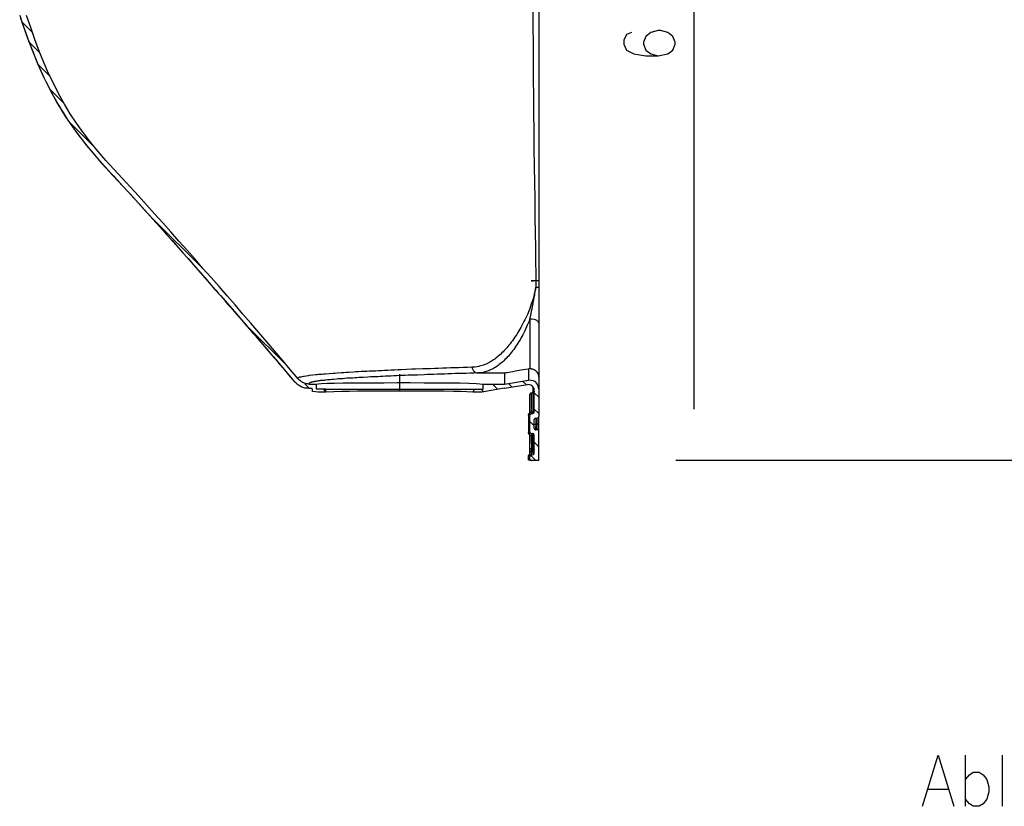
# Model space of a CAD drawing. Extents: x -376 to 292, y -2 to 417.
# Drawn here: x -361 to -225, y 54 to 162 of the extents above; entities that cross this region are included whole.
import ezdxf

# ---------------------------------------------------------------- set-up
doc = ezdxf.new("R2010")
doc.units = 0
doc.layers.add('LAYER_1', color=160, linetype='Continuous')

msp = doc.modelspace()

# ---------------------------------------------------------------- linework, layer by layer
at = {"layer": 'LAYER_1', "color": 7}
for p, q in [((-289.73, 231.12), (-289.73, 125.54)), ((-268.27, 228.9), (-268.27, 108.69)), ((-361.08, 162.11), (-359.77, 160.8)), ((-360.07, 159.3), (-358.67, 157.9)), ((-358.86, 156.27), (-357.34, 154.75)), ((-357.21, 152.8), (-355.43, 151.02)), ((-354.48, 148.27), (-351.43, 145.22)), ((-343.13, 135.11), (-336.15, 128.12)), ((-289.73, 126.45), (-290.75, 126.45)), ((-289.73, 125.54), (-289.73, 120.61)), ((-329.95, 120.1), (-324.7, 114.87)), ((-289.73, 120.61), (-289.73, 111.53)), ((-308.91, 111.25), (-308.91, 113.54)), ((-322.07, 112.23), (-321.44, 111.61)), ((-321.44, 112.18), (-320.42, 112.18)), ((-320.42, 111.46), (-320.42, 112.18)), ((-297.41, 112.18), (-294.47, 112.18)), ((-296.12, 112.18), (-295.36, 111.42)), ((-293.92, 112.27), (-293.39, 111.76)), ((-291.95, 112.59), (-291.42, 112.06)), ((-290.53, 111.8), (-290.53, 111.82)), ((-290.53, 111.8), (-290.53, 111)), ((-321.48, 111.59), (-321.12, 111.59)), ((-321.03, 111.48), (-321.03, 111.25)), ((-320.23, 111.04), (-320.95, 111.17)), ((-319.13, 111.46), (-320.42, 111.46)), ((-319.13, 111.04), (-320.23, 111.04)), ((-319.47, 111.44), (-319.15, 111.12)), ((-319.13, 111.04), (-319.13, 111.46)), ((-319.13, 111.46), (-298.7, 111.46)), ((-297.67, 111.46), (-297.31, 111.08)), ((-294.51, 111.59), (-297.58, 111.04)), ((-290.94, 108.25), (-290.94, 110.74)), ((-290.49, 111.02), (-290.79, 110.93)), ((-290.34, 108.33), (-290.34, 111.29)), ((-290.34, 110.98), (-289.73, 110.38)), ((-289.73, 111.53), (-289.73, 107.72)), ((-290.94, 105.52), (-290.94, 108.25)), ((-290.79, 108.08), (-290.51, 108.12)), ((-290.51, 108.12), (-290.51, 108.35)), ((-290.34, 108.69), (-289.73, 108.1)), ((-290.17, 107.46), (-289.9, 107.53)), ((-289.73, 101.64), (-289.73, 107.72)), ((-290.94, 107.02), (-290.34, 106.4)), ((-290.34, 106.04), (-290.34, 107.27)), ((-290.13, 106.6), (-290.34, 106.6)), ((-290.13, 107.48), (-290.13, 106.6)), ((-289.73, 106.62), (-289.94, 106.62)), ((-291.15, 105.49), (-290.94, 105.49)), ((-290.94, 105.11), (-290.94, 105.52)), ((-290.94, 103.38), (-290.94, 105.11)), ((-290.58, 105.33), (-290.7, 105.3)), ((-290.34, 102.62), (-290.34, 105.13)), ((-289.96, 105.88), (-290.11, 105.85)), ((-290.34, 104.14), (-289.73, 103.53)), ((-291.15, 101.85), (-291.15, 102.17)), ((-290.94, 102.17), (-290.94, 103.38)), ((-290.77, 102.87), (-290.94, 102.87)), ((-290.77, 102.78), (-290.94, 102.78)), ((-290.94, 101.85), (-290.94, 102.17)), ((-290.85, 102.34), (-290.13, 101.64)), ((-290.77, 102.78), (-290.53, 102.83)), ((-290.77, 102.38), (-290.51, 102.43)), ((-290.53, 102.83), (-290.53, 102.91)), ((-290.53, 102.91), (-290.34, 102.91)), ((-290.53, 102.83), (-290.34, 102.83)), ((-291.13, 101.66), (-291.13, 101.68)), ((-289.73, 101.64), (-290.75, 101.64)), ((-200.3, 101.64), (-270.79, 101.64)), ((-230.74, 53.87), (-230.74, 60.94)), ((-225.62, 53.87), (-225.62, 60.94)), ((-235.84, 56.22), (-233.15, 56.22))]:
    msp.add_line(p, q, dxfattribs=at)
for points in [[(-290.55, 163.94), (-290.53, 161.54), (-290.51, 159.15), (-290.49, 156.74), (-290.47, 154.35), (-290.45, 151.93), (-290.43, 149.54), (-290.41, 147.17), (-290.39, 144.76), (-290.34, 142.28), (-290.32, 139.95), (-290.28, 137.86), (-290.26, 135.15), (-290.19, 131), (-290.13, 125.56)], [(-361.46, 163.13), (-361.1, 162.01), (-360.72, 160.93), (-360.34, 159.85), (-359.94, 158.79), (-359.52, 157.73), (-359.09, 156.7), (-358.63, 155.64), (-358.16, 154.6), (-357.65, 153.58), (-357.15, 152.59), (-356.62, 151.6), (-356.07, 150.62), (-355.47, 149.69), (-354.88, 148.74), (-354.25, 147.83), (-353.59, 146.92), (-352.93, 146.03), (-352.26, 145.18), (-351.58, 144.38), (-350.88, 143.55), (-350.18, 142.75), (-349.46, 141.94), (-348.72, 141.14), (-347.96, 140.33), (-347.2, 139.51), (-346.43, 138.68), (-345.67, 137.86), (-344.91, 137.01), (-344.17, 136.19), (-343.41, 135.36), (-342.65, 134.51), (-341.91, 133.69), (-341.16, 132.84), (-340.4, 132.02), (-338.92, 130.32), (-338.18, 129.5), (-337.44, 128.65), (-335.22, 126.11), (-334.48, 125.26), (-333.73, 124.42), (-331.51, 121.88), (-330.79, 121.03), (-330.05, 120.18), (-329.31, 119.34), (-328.57, 118.45), (-327.85, 117.62), (-327.22, 116.88), (-326.39, 115.93), (-325.12, 114.45), (-323.47, 112.5)], [(-361.34, 162.71), (-361.17, 162.2), (-360.98, 161.67), (-360.79, 161.14), (-360.62, 160.61), (-360.43, 160.08), (-360.24, 159.58), (-360.02, 159.05), (-359.83, 158.54), (-359.62, 158.01), (-359.43, 157.5), (-359.2, 156.97), (-358.99, 156.46), (-358.77, 155.96), (-358.54, 155.45), (-358.08, 154.43), (-357.84, 153.94), (-357.59, 153.44), (-357.34, 152.95), (-357.08, 152.44), (-356.81, 151.96), (-356.55, 151.47), (-356.28, 150.98), (-355.98, 150.52), (-355.71, 150.03), (-355.41, 149.56), (-355.11, 149.1), (-354.48, 148.17), (-354.16, 147.72), (-353.84, 147.26), (-353.5, 146.81), (-353.19, 146.37), (-352.85, 145.92), (-352.49, 145.5), (-352.15, 145.05), (-351.43, 144.21), (-351.07, 143.78), (-350.71, 143.36), (-350.35, 142.94), (-349.97, 142.54), (-349.61, 142.11), (-349.23, 141.71), (-348.85, 141.29), (-348.47, 140.88), (-348.11, 140.48), (-347.73, 140.06), (-347.34, 139.66), (-346.96, 139.26), (-346.58, 138.83), (-346.2, 138.43), (-345.84, 138.03), (-345.46, 137.6), (-345.08, 137.2), (-344.7, 136.8), (-344.34, 136.38), (-343.96, 135.97), (-343.58, 135.55), (-343.22, 135.15), (-342.84, 134.73), (-342.48, 134.32), (-342.1, 133.9), (-341.74, 133.48), (-341.35, 133.07), (-340.99, 132.65), (-340.61, 132.25), (-340.25, 131.83), (-339.87, 131.4), (-339.51, 131), (-339.13, 130.58), (-338.77, 130.15), (-338.39, 129.75), (-338.03, 129.33), (-337.67, 128.9), (-337.29, 128.5), (-336.93, 128.08), (-336.57, 127.66), (-336.19, 127.23), (-335.83, 126.83), (-335.47, 126.41), (-335.09, 125.98), (-334.73, 125.56), (-334.37, 125.14), (-334.01, 124.73), (-333.63, 124.31), (-333.27, 123.89), (-332.91, 123.46), (-332.55, 123.04), (-332.17, 122.64), (-331.81, 122.22), (-331.45, 121.79), (-331.09, 121.37), (-330.71, 120.95), (-330.35, 120.52), (-329.99, 120.1), (-329.63, 119.7), (-329.27, 119.27), (-328.89, 118.85), (-328.53, 118.43), (-328.17, 118), (-327.81, 117.58), (-327.45, 117.16), (-327.09, 116.73), (-326.37, 115.89), (-325.99, 115.46), (-325.63, 115.04), (-325.31, 114.68), (-324.91, 114.19), (-324.29, 113.47), (-323.47, 112.5)], [(-322.98, 112.9), (-324.06, 114.19), (-325.16, 115.46), (-326.24, 116.75), (-327.32, 118.03), (-329.52, 120.57), (-330.6, 121.83), (-331.7, 123.1), (-332.8, 124.38), (-333.9, 125.65), (-335, 126.89), (-336.13, 128.16), (-337.23, 129.43), (-338.33, 130.68), (-339.45, 131.93), (-340.57, 133.18), (-341.67, 134.43), (-342.82, 135.68), (-343.94, 136.93), (-345.06, 138.18), (-346.2, 139.4), (-347.32, 140.63), (-348.45, 141.86), (-349.55, 143.06), (-350.63, 144.31), (-351.66, 145.58), (-352.68, 146.9), (-353.61, 148.21), (-354.48, 149.52), (-355.28, 150.85), (-356.04, 152.21), (-356.76, 153.63), (-357.46, 155.07), (-358.12, 156.57), (-358.75, 158.14), (-359.37, 159.74), (-359.94, 161.4), (-360.51, 163.07)], [(-276.92, 160.72), (-277.6, 160.46), (-277.94, 159.66), (-277.94, 159.11), (-277.6, 158.31), (-276.58, 157.78), (-274.91, 157.5), (-273.22, 157.5), (-271.89, 157.78), (-271.21, 158.31), (-270.87, 159.11), (-270.87, 159.38), (-271.21, 160.19), (-271.89, 160.72), (-272.9, 160.99), (-273.22, 160.99), (-274.24, 160.72), (-274.91, 160.19), (-275.25, 159.38), (-275.25, 159.11), (-274.91, 158.31), (-274.24, 157.78), (-273.22, 157.5)], [(-290.96, 121.16), (-290.91, 121.28), (-290.89, 121.41), (-290.87, 121.54), (-290.83, 121.67), (-290.81, 121.79), (-290.79, 121.92), (-290.77, 122.05), (-290.72, 122.17), (-290.7, 122.3), (-290.68, 122.45), (-290.64, 122.58), (-290.62, 122.7), (-290.6, 122.85), (-290.58, 122.98), (-290.53, 123.1), (-290.51, 123.25), (-290.49, 123.38), (-290.47, 123.53), (-290.45, 123.68), (-290.41, 123.8), (-290.39, 123.95), (-290.36, 124.1), (-290.34, 124.23), (-290.32, 124.38), (-290.28, 124.52), (-290.26, 124.67), (-290.24, 124.8), (-290.22, 124.97), (-290.17, 125.22), (-290.13, 125.56), (-290.19, 125.24), (-290.26, 124.9), (-290.34, 124.59), (-290.41, 124.29), (-290.51, 123.97), (-290.6, 123.66), (-290.7, 123.36), (-290.81, 123.06), (-291.02, 122.47), (-291.13, 122.17), (-291.25, 121.9), (-291.38, 121.6), (-291.63, 121.05), (-291.76, 120.8), (-291.91, 120.52), (-292.04, 120.27), (-292.18, 120.01), (-292.33, 119.76), (-292.46, 119.53), (-292.61, 119.3), (-292.76, 119.04), (-292.9, 118.83), (-293.07, 118.6), (-293.22, 118.38), (-293.37, 118.17), (-293.52, 117.96), (-293.69, 117.75), (-293.84, 117.56), (-294, 117.37), (-294.15, 117.18), (-294.32, 116.99), (-294.49, 116.82), (-294.64, 116.65), (-294.81, 116.48), (-294.98, 116.33), (-295.15, 116.18), (-295.32, 116.04), (-295.49, 115.91), (-295.66, 115.76), (-295.8, 115.63), (-295.97, 115.53), (-296.16, 115.4), (-296.33, 115.29), (-296.5, 115.21), (-296.67, 115.1), (-297.01, 114.93), (-297.18, 114.87), (-297.37, 114.81), (-297.54, 114.74), (-297.71, 114.68), (-297.9, 114.64), (-298.05, 114.6), (-298.24, 114.57), (-298.56, 114.53), (-298.96, 114.49)], [(-290.77, 126.45), (-290.51, 126.45), (-290.79, 126.45)], [(-290.13, 125.56), (-289.79, 125.56), (-289.75, 125.54), (-289.73, 125.54)], [(-290.96, 121.16), (-291.06, 120.88), (-291.17, 120.59), (-291.3, 120.31), (-291.4, 120.06), (-291.53, 119.78), (-291.66, 119.51), (-291.91, 119), (-292.04, 118.77), (-292.18, 118.51), (-292.31, 118.28), (-292.46, 118.05), (-292.59, 117.83), (-292.73, 117.6), (-292.88, 117.39), (-293.18, 116.97), (-293.33, 116.78), (-293.62, 116.4), (-293.77, 116.23), (-293.92, 116.04), (-294.07, 115.89), (-294.24, 115.72), (-294.39, 115.55), (-294.53, 115.4), (-294.7, 115.27), (-294.85, 115.13), (-295.02, 115), (-295.17, 114.87), (-295.34, 114.74), (-295.49, 114.64), (-295.66, 114.53), (-295.83, 114.43), (-295.97, 114.34), (-296.14, 114.24), (-296.31, 114.17), (-296.46, 114.09), (-296.63, 114.02), (-296.97, 113.9), (-297.12, 113.86), (-297.26, 113.81), (-297.46, 113.79), (-297.75, 113.75), (-298.13, 113.71)], [(-289.73, 120.61), (-289.75, 120.67), (-289.77, 120.73), (-289.81, 120.82), (-289.9, 120.88), (-289.98, 120.95), (-290.09, 121.01), (-290.19, 121.05), (-290.36, 121.09), (-290.62, 121.14), (-290.96, 121.16), (-290.96, 114.32)], [(-298.96, 114.49), (-299.57, 114.47), (-300.16, 114.45), (-300.76, 114.43), (-301.35, 114.43), (-301.92, 114.41), (-302.49, 114.38), (-303.04, 114.36), (-303.61, 114.34), (-304.14, 114.32), (-304.69, 114.3), (-305.75, 114.26), (-306.77, 114.22), (-307.28, 114.22), (-308.74, 114.15), (-309.2, 114.13), (-309.67, 114.11), (-310.13, 114.09), (-310.58, 114.07), (-311.02, 114.05), (-311.45, 114.02), (-311.87, 114), (-312.29, 113.98), (-312.7, 113.96), (-313.1, 113.94), (-313.5, 113.92), (-313.88, 113.92), (-314.26, 113.9), (-314.62, 113.88), (-314.98, 113.86), (-315.34, 113.83), (-316.02, 113.79), (-316.36, 113.77), (-316.67, 113.75), (-316.99, 113.73), (-317.58, 113.69), (-317.88, 113.66), (-318.16, 113.64), (-318.71, 113.6), (-319.21, 113.56), (-319.45, 113.54), (-319.7, 113.52), (-319.91, 113.5), (-320.15, 113.5), (-320.34, 113.47), (-320.55, 113.45), (-320.93, 113.41), (-321.44, 113.35), (-321.59, 113.33), (-321.88, 113.28), (-322.14, 113.24), (-322.24, 113.22), (-322.45, 113.18), (-322.62, 113.14), (-322.69, 113.14), (-322.77, 113.11), (-322.81, 113.09), (-322.88, 113.07), (-322.92, 113.05), (-322.94, 113.03), (-322.98, 113.01), (-323, 112.99), (-323, 112.95), (-322.98, 112.9)], [(-298.96, 114.49), (-298.94, 114.38), (-298.89, 114.3), (-298.85, 114.19), (-298.79, 114.09), (-298.73, 114), (-298.66, 113.94), (-298.6, 113.88), (-298.49, 113.81), (-298.34, 113.75), (-298.13, 113.71), (-294.47, 113.71)], [(-291.15, 114.3), (-291.11, 114.3), (-291.08, 114.32), (-290.96, 114.32)], [(-290.96, 114.32), (-290.83, 114.32), (-290.77, 114.3), (-290.68, 114.3), (-290.64, 114.28), (-290.6, 114.28), (-290.58, 114.26), (-290.53, 114.24), (-290.49, 114.24), (-290.32, 114.15), (-290.3, 114.13), (-290.26, 114.11), (-290.22, 114.09), (-290.19, 114.05), (-290.15, 114.02), (-290.13, 114), (-290.09, 113.96), (-290.07, 113.94), (-290.03, 113.9), (-290, 113.88), (-289.98, 113.83), (-289.96, 113.79), (-289.92, 113.77), (-289.86, 113.64), (-289.86, 113.62), (-289.84, 113.58), (-289.81, 113.54), (-289.79, 113.5), (-289.79, 113.45), (-289.77, 113.41), (-289.77, 113.37), (-289.75, 113.33), (-289.75, 113.2), (-289.73, 113.11)], [(-298.13, 113.71), (-298.66, 113.69), (-299.21, 113.69), (-299.74, 113.66), (-300.25, 113.64), (-300.76, 113.62), (-301.29, 113.62), (-301.77, 113.6), (-302.28, 113.58), (-302.77, 113.56), (-303.25, 113.56), (-303.72, 113.54), (-304.21, 113.52), (-304.67, 113.5), (-305.12, 113.5), (-305.58, 113.47), (-306.47, 113.43), (-306.9, 113.41), (-307.34, 113.41), (-307.76, 113.39), (-308.17, 113.37), (-308.59, 113.35), (-308.99, 113.35), (-309.37, 113.33), (-309.77, 113.3), (-310.16, 113.28), (-310.54, 113.26), (-310.9, 113.26), (-311.28, 113.24), (-311.64, 113.22), (-311.98, 113.2), (-312.34, 113.18), (-312.67, 113.18), (-312.99, 113.16), (-313.33, 113.14), (-313.97, 113.09), (-314.26, 113.07), (-314.58, 113.07), (-314.85, 113.05), (-315.15, 113.03), (-315.43, 113.01), (-315.7, 112.99), (-315.98, 112.99), (-316.25, 112.97), (-316.51, 112.95), (-316.74, 112.92), (-316.99, 112.9), (-317.22, 112.88), (-317.46, 112.88), (-317.69, 112.86), (-318.11, 112.82), (-318.3, 112.8), (-318.52, 112.78), (-318.71, 112.75), (-318.9, 112.75), (-319.24, 112.71), (-319.4, 112.69), (-319.55, 112.67), (-319.72, 112.65), (-319.87, 112.65), (-320, 112.63), (-320.15, 112.61), (-320.27, 112.59), (-320.38, 112.56), (-320.51, 112.54), (-320.61, 112.52), (-320.72, 112.52), (-320.8, 112.5), (-320.89, 112.48), (-321.06, 112.44), (-321.12, 112.42), (-321.18, 112.39), (-321.25, 112.39), (-321.37, 112.33), (-321.39, 112.31), (-321.42, 112.29), (-321.44, 112.29), (-321.46, 112.27), (-321.46, 112.23), (-321.44, 112.18)], [(-294.47, 113.71), (-294.45, 113.73), (-294.39, 113.73), (-294.26, 113.77), (-294.09, 113.79), (-293.86, 113.83), (-293.6, 113.88), (-293.35, 113.92), (-292.95, 114), (-292.18, 114.13), (-291.15, 114.3), (-291.15, 112.71)], [(-294.47, 113.71), (-294.47, 112.18), (-291.15, 112.71)], [(-321.48, 111.59), (-321.75, 111.59), (-321.9, 111.61), (-322.03, 111.63), (-322.18, 111.68), (-322.3, 111.72), (-322.45, 111.76), (-322.71, 111.89), (-322.81, 111.95), (-322.94, 112.01), (-323.07, 112.12), (-323.24, 112.29), (-323.47, 112.5)], [(-321.44, 112.18), (-321.56, 112.18), (-321.67, 112.2), (-321.78, 112.2), (-321.88, 112.23), (-321.99, 112.27), (-322.09, 112.29), (-322.2, 112.33), (-322.3, 112.37), (-322.39, 112.42), (-322.5, 112.48), (-322.58, 112.52), (-322.66, 112.61), (-322.81, 112.73), (-322.98, 112.9)], [(-320.42, 112.18), (-320.23, 112.23), (-319.74, 112.25), (-318.96, 112.29), (-317.94, 112.31), (-316.78, 112.33), (-315.53, 112.35), (-314.22, 112.37), (-311.15, 112.37), (-309.35, 112.39), (-307.49, 112.39), (-305.58, 112.37), (-303.74, 112.37), (-302.07, 112.35), (-300.63, 112.33), (-299.38, 112.29), (-298.32, 112.25), (-297.41, 112.18)], [(-298.7, 111.46), (-297.41, 111.46), (-297.41, 112.18)], [(-294.51, 111.59), (-294.47, 111.59), (-291.27, 112.1)], [(-290.34, 111.29), (-290.34, 111.38), (-290.36, 111.48), (-290.45, 111.7), (-290.53, 111.8), (-290.6, 111.89), (-290.68, 111.95), (-290.81, 112.01), (-291.02, 112.06), (-291.27, 112.1)], [(-289.73, 111.53), (-289.75, 111.68), (-289.77, 111.82), (-289.84, 111.97), (-289.9, 112.12), (-290, 112.27), (-290.13, 112.42), (-290.26, 112.52), (-290.43, 112.61), (-290.75, 112.67), (-291.15, 112.71)], [(-321.03, 111.48), (-321.03, 111.53), (-321.06, 111.55), (-321.08, 111.57), (-321.1, 111.57), (-321.12, 111.59)], [(-320.95, 111.17), (-320.97, 111.17), (-320.99, 111.19), (-321.01, 111.19), (-321.01, 111.23), (-321.03, 111.25)], [(-298.7, 111.04), (-298.79, 111.06), (-298.94, 111.12), (-299.11, 111.08), (-299.66, 111.1), (-300.46, 111.15), (-301.52, 111.17), (-302.83, 111.19), (-304.33, 111.19), (-305.96, 111.21), (-312.34, 111.21), (-313.63, 111.19), (-314.79, 111.19), (-315.87, 111.17), (-316.95, 111.15), (-318.03, 111.1), (-319.13, 111.04)], [(-297.58, 111.04), (-298.7, 111.04), (-298.7, 111.46)], [(-290.79, 110.93), (-290.81, 110.93), (-290.83, 110.91), (-290.85, 110.91), (-290.87, 110.89), (-290.91, 110.85), (-290.91, 110.83), (-290.94, 110.79), (-290.94, 110.74)], [(-290.79, 110.93), (-290.79, 109.18), (-290.77, 109.13), (-290.77, 108.31)], [(-290.51, 108.35), (-290.51, 110.05), (-290.49, 110.09), (-290.49, 111.02)], [(-290.34, 111.21), (-290.34, 111.17), (-290.36, 111.15), (-290.36, 111.1), (-290.43, 111.04), (-290.45, 111.04), (-290.49, 111.02)], [(-290.49, 111.02), (-290.47, 111.02), (-290.45, 111.02), (-290.45, 111.04), (-290.43, 111.04), (-290.41, 111.06)], [(-291.15, 107.87), (-291.15, 107.89), (-291.13, 107.91), (-291.13, 107.99), (-291.11, 108.01), (-291.11, 108.03), (-291.08, 108.06), (-291.08, 108.08), (-291.06, 108.08), (-291.06, 108.12), (-291.04, 108.12), (-291.04, 108.14), (-291.02, 108.14), (-291.02, 108.16), (-291, 108.16), (-291, 108.18), (-290.98, 108.18), (-290.94, 108.2)], [(-290.94, 107.87), (-291.15, 107.87), (-291.15, 105.49)], [(-290.77, 108.31), (-290.83, 108.31), (-290.85, 108.29), (-290.91, 108.29), (-290.91, 108.27), (-290.94, 108.25)], [(-290.79, 108.08), (-290.85, 108.03), (-290.91, 107.97), (-290.94, 107.87)], [(-290.77, 108.31), (-290.77, 108.2), (-290.79, 108.2), (-290.79, 108.08)], [(-290.77, 108.31), (-290.75, 108.31), (-290.72, 108.33), (-290.62, 108.33), (-290.62, 108.35), (-290.51, 108.35)], [(-290.51, 108.35), (-290.49, 108.37), (-290.41, 108.37), (-290.39, 108.39), (-290.36, 108.39), (-290.36, 108.42), (-290.34, 108.44)], [(-290.51, 108.12), (-290.43, 108.16), (-290.36, 108.22), (-290.34, 108.33)], [(-289.9, 107.53), (-289.81, 107.57), (-289.75, 107.63), (-289.73, 107.72)], [(-290.17, 107.46), (-290.26, 107.44), (-290.32, 107.36), (-290.34, 107.27)], [(-290.13, 106.6), (-290.13, 106.34), (-290.15, 106.3), (-290.15, 105.85)], [(-289.94, 106.62), (-289.94, 107.4), (-289.96, 107.42), (-289.96, 107.51)], [(-289.92, 105.85), (-289.92, 106.24), (-289.94, 106.26), (-289.94, 106.62)], [(-290.94, 105.16), (-290.96, 105.16), (-291, 105.2), (-291.02, 105.2), (-291.02, 105.22), (-291.04, 105.22), (-291.04, 105.24), (-291.06, 105.26), (-291.08, 105.28), (-291.08, 105.3), (-291.11, 105.3), (-291.11, 105.37), (-291.13, 105.39), (-291.13, 105.45), (-291.15, 105.49)], [(-290.94, 105.52), (-290.91, 105.41), (-290.83, 105.33), (-290.7, 105.3)], [(-290.94, 105.49), (-290.91, 105.39), (-290.83, 105.33), (-290.7, 105.3)], [(-290.75, 105.05), (-290.87, 105.05), (-290.89, 105.07), (-290.91, 105.09), (-290.94, 105.09), (-290.94, 105.11)], [(-290.7, 105.3), (-290.7, 105.28), (-290.72, 105.28), (-290.72, 105.13), (-290.75, 105.11), (-290.75, 105.05)], [(-290.53, 105.07), (-290.64, 105.07), (-290.64, 105.05), (-290.75, 105.05)], [(-290.75, 105.05), (-290.75, 104.03), (-290.72, 103.99), (-290.72, 103.21)], [(-290.7, 105.3), (-290.64, 105.3), (-290.64, 105.33), (-290.58, 105.33)], [(-290.34, 105.13), (-290.39, 105.24), (-290.47, 105.33), (-290.58, 105.33)], [(-290.53, 105.07), (-290.53, 105.09), (-290.55, 105.11), (-290.55, 105.26), (-290.58, 105.28), (-290.58, 105.33)], [(-290.34, 105.13), (-290.39, 105.24), (-290.47, 105.3), (-290.58, 105.33)], [(-290.55, 103.23), (-290.55, 104.8), (-290.53, 104.84), (-290.53, 105.07)], [(-290.53, 105.07), (-290.45, 105.07), (-290.43, 105.05), (-290.39, 105.05), (-290.34, 105.01)], [(-290.34, 106.04), (-290.3, 105.94), (-290.22, 105.85), (-290.11, 105.85)], [(-289.73, 105.66), (-289.77, 105.77), (-289.86, 105.85), (-289.96, 105.88)], [(-290.94, 102.17), (-291.15, 102.17), (-291.15, 102.21), (-291.13, 102.23), (-291.13, 102.3), (-291.11, 102.32), (-291.11, 102.36), (-291.08, 102.38), (-291.06, 102.4), (-291.06, 102.43), (-291.04, 102.43), (-291.04, 102.45), (-291.02, 102.47), (-290.98, 102.51), (-290.94, 102.53)], [(-290.72, 103.21), (-290.79, 103.21), (-290.81, 103.23), (-290.83, 103.23), (-290.85, 103.25), (-290.87, 103.25), (-290.91, 103.29), (-290.94, 103.34), (-290.94, 103.38)], [(-290.77, 102.38), (-290.85, 102.34), (-290.91, 102.26), (-290.94, 102.17)], [(-290.77, 102.87), (-290.77, 102.47), (-290.79, 102.47), (-290.79, 102.38), (-290.77, 102.38)], [(-290.72, 103.21), (-290.72, 103.17), (-290.75, 103.14), (-290.75, 102.91), (-290.77, 102.87)], [(-290.53, 102.91), (-290.53, 102.89), (-290.7, 102.89), (-290.72, 102.87), (-290.77, 102.87)], [(-290.72, 103.21), (-290.7, 103.21), (-290.68, 103.23), (-290.66, 103.23), (-290.55, 103.23)], [(-290.53, 102.91), (-290.53, 103.1), (-290.55, 103.12), (-290.55, 103.23)], [(-290.55, 103.23), (-290.47, 103.23), (-290.45, 103.21), (-290.43, 103.21), (-290.36, 103.14), (-290.36, 103.12), (-290.34, 103.08)], [(-290.51, 102.43), (-290.51, 102.74), (-290.53, 102.76), (-290.53, 102.83)], [(-290.51, 102.43), (-290.43, 102.47), (-290.36, 102.53), (-290.34, 102.62)], [(-291.15, 101.66), (-291.15, 101.85), (-290.94, 101.85)], [(-290.94, 101.85), (-290.91, 101.75), (-290.85, 101.68), (-290.75, 101.64), (-290.89, 101.64), (-290.91, 101.66), (-291.15, 101.66)], [(-236.66, 53.87), (-234.51, 60.94), (-232.35, 53.87)], [(-230.74, 57.57), (-230.19, 58.23), (-229.66, 58.57), (-228.85, 58.57), (-228.3, 58.23), (-227.77, 57.57), (-227.5, 56.56), (-227.5, 55.88), (-227.77, 54.86), (-228.3, 54.21), (-228.85, 53.87), (-229.66, 53.87), (-230.19, 54.21), (-230.74, 54.86)]]:
    msp.add_lwpolyline(points, dxfattribs=at)

doc.saveas('drawing.dxf')
